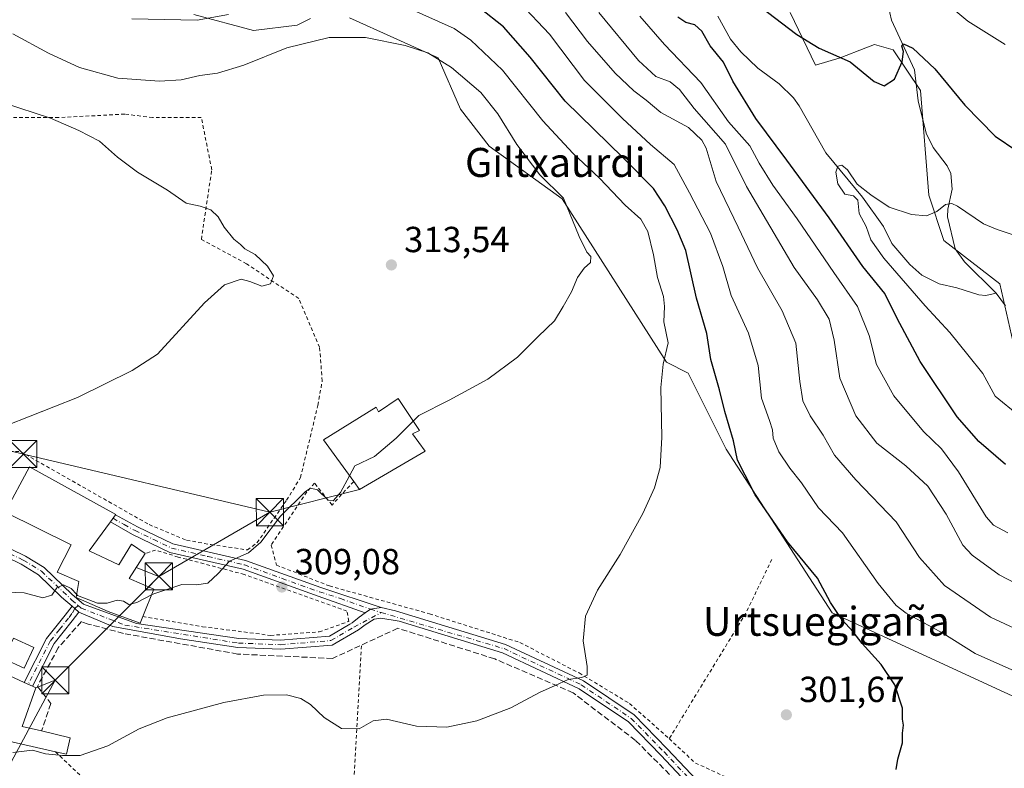
# Model space of a CAD drawing. Units: metres. Extents: x 620197 to 623625, y 4780389 to 4782763.
# Drawn here: x 621881 to 622153, y 4782368 to 4782575 of the extents above; entities that cross this region are included whole.
import ezdxf
from ezdxf.enums import TextEntityAlignment as Align

# ---------------------------------------------------------------- set-up
doc = ezdxf.new("R2010")
doc.units = ezdxf.units.M
doc.header["$MEASUREMENT"] = 0
for name, pattern in [('DGN Style 2', [1.6480167562047852, 0.988810053722871, -0.6592067024819142]), ('DGN Style 3', [2.307223458686699, 1.648016756204785, -0.6592067024819142]), ('DGN Style 4', [2.6384748266838614, 1.318413404963828, -0.6592067024819142, 0.001648016756204785, -0.6592067024819142])]:
    doc.linetypes.add(name, pattern=pattern)
for name, color, linetype, lineweight in [('Alambrada', 7, 'DGN Style 2', 0), ('Arbolado forestal CxS', 92, 'Continuous', 0), ('Comarca CxS', 21, 'Continuous', 0), ('Comunidad Autónoma CxS', 142, 'Continuous', 0), ('Corriente natural Cxs', 4, 'Continuous', 13), ('Corriente natural lineal', 142, 'Continuous', 13), ('Curva de nivel maestra', 30, 'Continuous', 30), ('Curva de nivel normal', 30, 'Continuous', 0), ('Edificación Cxs', 1, 'Continuous', 13), ('Municipio CxS', 4, 'Continuous', 0), ('Muro lineal', 1, 'DGN Style 3', 13), ('Pista pavimentada Cxs', 135, 'Continuous', 0), ('Pista pavimentada eje', 135, 'DGN Style 4', 0), ('Prado CxS', 92, 'Continuous', 0), ('Provincia CxS', 1, 'Continuous', 0), ('Punto de cota en terreno', 7, 'Continuous', 0), ('Rótulo de punto de cota en terreno', 7, 'Continuous', 0), ('Suelo desnudo CxS', 253, 'Continuous', 0), ('Tendido', 6, 'Continuous', 0), ('Texto cartográfico', 7, 'Continuous', 0), ('Torre de tendido puntual', 7, 'Continuous', 0)]:
    doc.layers.add(name, color=color, linetype=linetype, lineweight=lineweight)
doc.styles.add('Style-Arial', font='txt')

# ---------------------------------------------------------------- blocks, each defined once
blk = doc.blocks.new('*U25')
at = {"layer": 'Prado CxS', "color": 92, "linetype": 'Continuous', "lineweight": 0}
for points in [[(622157.0849000001, 4782479.2861, 267.6947999999975), (622151.9446999999, 4782501.559800001, 267.5130000000063), (622136.5242999997, 4782513.553500001, 269.3043999999936), (622132.3441000005, 4782526.048900001, 271.2850000000035), (622130.0075000003, 4782555.026900001, 273.9327000000048), (622122.5290999999, 4782566.243899999, 275.4415000000009), (622117.3192999996, 4782567.680299999, 276.334400000007), (622114.9523, 4782566.769900001, 276.3105999999971), (622107.8284999998, 4782564.029899999, 275.5841999999975), (622101.0292999997, 4782562.037500001, 274.070000000007), (622094.0185000002, 4782576.526500001, 276.9559000000008)], [(621929.1284999996, 4782576.042500001, 303.797900000005), (621945.6475000001, 4782571.5371, 306.9706000000006), (621957.6608999996, 4782573.0396, 307.8601000000053), (621961.3293000003, 4782574.8737, 307.3880000000063)], [(621972.1283, 4782575.088500001, 307.7880000000005), (621996.7040999997, 4782564.029100001, 309.5307999999932), (622002.8778999997, 4782549.8851, 312.4480999999942), (622010.8230999997, 4782539.6031, 312.1003000000055), (622030.9212999997, 4782525.113299999, 309.7620000000024), (622059.7748999996, 4782479.936100001, 304.6018999999943), (622065.7811000004, 4782476.9321, 302.5038000000059), (622076.2933, 4782455.9088, 300.9665999999997), (622105.6624999996, 4782410.6545, 300.091499999995), (622176.9990999997, 4782377.840500001, 296.985400000005)]]:
    blk.add_polyline3d(points, dxfattribs=at)
blk = doc.blocks.new('5PATER')
at = {"layer": 'Suelo desnudo CxS', "linetype": 'Continuous', "lineweight": 0}
h = blk.add_hatch(color=51, dxfattribs=at)
edge = h.paths.add_edge_path()
edge.add_ellipse((0, 0), major_axis=(-0.1095731443231308, -0.1110710700762829), ratio=0.9994222409660322, start_angle=0, end_angle=360)
blk = doc.blocks.new('5TTEND')
at = {"layer": 'Corriente natural Cxs', "color": 7, "linetype": 'Continuous', "lineweight": 0}
for p, q in [((-0.375, 0.3754), (0.375, -0.3746)), ((0.3720000000000001, 0.3784000000000001), (-0.3720000000000001, -0.3776))]:
    blk.add_line(p, q, dxfattribs=at)
at = {"layer": 'Corriente natural Cxs', "color": 7, "linetype": 'Continuous', "lineweight": 0, "flags": 128}
blk.add_lwpolyline([(-0.375, -0.3746), (0.375, -0.3746), (0.375, 0.3754), (-0.375, 0.3754), (-0.3720000000000001, -0.3776)], dxfattribs=at)

msp = doc.modelspace()

# ---------------------------------------------------------------- linework, layer by layer
at = {"layer": 'Alambrada', "color": 7, "linetype": 'DGN Style 2', "lineweight": 0, "extrusion": (0.8383226716887398, -0.508639699251755, 0.1962160912813666), "elevation": -1910959.157390847, "flags": 128}
msp.add_lwpolyline([(4411389.22230592, 382711.5885184911), (4411372.735123017, 382703.5869738986), (4411332.152290151, 382704.2351744776)], dxfattribs=at)
at = {"layer": 'Alambrada', "color": 7, "linetype": 'DGN Style 2', "lineweight": 0}
for points in [[(621874.8300999999, 4782455.2501, 314.6454999999987), (621881.1700999998, 4782455.2501, 314.5424999999959), (621916.7600999996, 4782435.050100001, 312.0970999999991), (621927.1001000004, 4782430.7301, 311.446299999996), (621933.8300999999, 4782429.530099999, 311.1682000000001), (621943.9301000005, 4782428.0801, 310.6251000000047), (621946.5800999999, 4782430.0101, 310.4805999999954), (621954.7500999998, 4782441.790100001, 310.7090000000026), (621958.6001000004, 4782448.040100001, 310.9113999999972), (621963.4101, 4782468.0101, 312.3565999999992), (621964.6101000002, 4782474.7401, 312.8122000000003), (621963.9001000002, 4782484.040100001, 314.8337000000029), (621958.1201, 4782497.5101, 315.8046999999933), (621943.6901000004, 4782507.130100001, 316.0785999999935), (621931.1901000004, 4782513.860099999, 316.3656000000047), (621934.0701000001, 4782533.100099999, 315.5277999999962), (621931.1801000005, 4782547.520099999, 317.5427000000054), (621917.7200999996, 4782547.520099999, 324.6830000000046), (621910.0201000003, 4782548.4801, 318.3197999999975), (621891.7401000002, 4782547.520099999, 316.4529000000039), (621871.5401, 4782547.520099999, 317.2590999999957), (621850.3800999997, 4782545.590100001, 321.7231000000029), (621834.0301000001, 4782539.8201, 328.5357999999979)], [(621973.3300999999, 4782446.970100001, 312.4271000000008), (621967.3300999999, 4782440.460100001, 309.9527999999991), (621962.5201000003, 4782446.470100001, 310.7152999999962), (621960.3601000002, 4782444.0701, 310.4100999999937), (621950.5000999998, 4782429.4001, 309.9882999999973), (621951.9401000004, 4782423.870100001, 309.6297999999952), (621966.6101000002, 4782418.100099999, 309.0810000000056), (621994.2701000003, 4782410.4101, 307.6046000000061), (622019.2801000001, 4782402.470100001, 306.3515999999945), (622035.6300999997, 4782394.0601, 305.3047999999981), (622049.5800999999, 4782385.640100001, 304.4367000000057), (622060.5701000001, 4782375.9101, 303.7883000000002)], [(621914.9801000003, 4782409.620100001, 310.6505999999936), (621931.5401, 4782406.850099999, 309.3426999999938), (621950.3000999996, 4782404.450099999, 308.7468999999983), (621963.7701000003, 4782405.4101, 308.4823000000033), (621971.9401000004, 4782408.300100001, 309.9737000000023), (621971.4600999998, 4782411.1801, 309.0225999999966), (621943.0900999998, 4782421.280099999, 309.9627999999939), (621924.8101000005, 4782426.090100001, 310.918399999995), (621918.5601000005, 4782428.0101, 311.3592999999965), (621915.6700999998, 4782427.050100001, 311.7201999999961)], [(621890.9101, 4782372.2601, 307.3340999999928), (621904.2901, 4782359.450099999, 302.1585999999952), (621924.0100999996, 4782350.790100001, 298.8361000000005), (621958.6401000004, 4782335.890100001, 295.1619999999967), (621979.3300999999, 4782329.640100001, 294.8833000000013), (621986.5401, 4782328.6801, 296.7302999999956), (621987.0201000003, 4782333.0101, 294.8818000000028), (621982.6901000004, 4782343.590100001, 297.3867999999929), (621973.0701000001, 4782359.460100001, 303.9223999999958), (621975.4700999996, 4782401.780099999, 310.979800000001)], [(622060.5701000001, 4782375.9101, 303.7883000000002), (622067.7901, 4782369.170100001, 308.3954999999987), (622088.9501, 4782359.5601, 303.3546999999962), (622141.8601000002, 4782336.470100001, 299.3242999999929), (622178.8901000004, 4782320.130100001, 297.6398999999947), (622184.1901000004, 4782319.640100001, 297.2859999999928), (622192.8400999998, 4782336.0001, 298.7050000000018), (622203.4200999998, 4782359.5701, 297.5464000000065), (622204.3800999997, 4782366.300100001, 297.5519000000059), (622202.4600999998, 4782370.1501, 301.1232000000018), (622209.1901000004, 4782372.550100001, 300.0363999999972), (622227.4700999996, 4782374.0001, 298.2960000000021), (622250.5500999996, 4782371.110099999, 297.6839000000036), (622257.7701000003, 4782368.2301, 298.1589999999997), (622280.3701, 4782358.120100001, 298.4661999999953)]]:
    msp.add_polyline3d(points, dxfattribs=at)
at = {"layer": 'Arbolado forestal CxS', "color": 92, "linetype": 'Continuous', "lineweight": 0}
for points in [[(621961.3293000003, 4782574.8737, 307.3880000000063), (621957.6608999996, 4782573.0396, 307.8601000000053), (621945.6475000001, 4782571.5371, 306.9706000000006), (621929.1284999996, 4782576.042500001, 303.797900000005)], [(621929.1284999996, 4782576.042500001, 303.797900000005), (621945.6475000001, 4782571.5371, 306.9706000000006), (621957.6608999996, 4782573.0396, 307.8601000000053), (621961.3293000003, 4782574.8737, 307.3880000000063)], [(622094.0185000002, 4782576.526500001, 276.9559000000008), (622101.0292999997, 4782562.037500001, 274.070000000007), (622107.8284999998, 4782564.029899999, 275.5841999999975), (622114.9523, 4782566.769900001, 276.3105999999971), (622117.3192999996, 4782567.680299999, 276.334400000007), (622122.5290999999, 4782566.243899999, 275.4415000000009), (622130.0075000003, 4782555.026900001, 273.9327000000048), (622132.3441000005, 4782526.048900001, 271.2850000000035), (622136.5242999997, 4782513.553500001, 269.3043999999936), (622151.9446999999, 4782501.559800001, 267.5130000000063), (622157.0849000001, 4782479.2861, 267.6947999999975)], [(622157.0849000001, 4782479.2861, 267.6947999999975), (622151.9446999999, 4782501.559800001, 267.5130000000063), (622136.5242999997, 4782513.553500001, 269.3043999999936), (622132.3441000005, 4782526.048900001, 271.2850000000035), (622130.0075000003, 4782555.026900001, 273.9327000000048), (622122.5290999999, 4782566.243899999, 275.4415000000009), (622117.3192999996, 4782567.680299999, 276.334400000007), (622114.9523, 4782566.769900001, 276.3105999999971), (622107.8284999998, 4782564.029899999, 275.5841999999975), (622101.0292999997, 4782562.037500001, 274.070000000007), (622094.0185000002, 4782576.526500001, 276.9559000000008)], [(622176.9990999997, 4782377.840500001, 296.985400000005), (622105.6624999996, 4782410.6545, 300.091499999995), (622076.2933, 4782455.9088, 300.9665999999997), (622065.7811000004, 4782476.9321, 302.5038000000059), (622059.7748999996, 4782479.936100001, 304.6018999999943), (622030.9212999997, 4782525.113299999, 309.7620000000024), (622010.8230999997, 4782539.6031, 312.1003000000055), (622002.8778999997, 4782549.8851, 312.4480999999942), (621996.7040999997, 4782564.029100001, 309.5307999999932), (621972.1283, 4782575.088500001, 307.7880000000005)], [(621972.1283, 4782575.088500001, 307.7880000000005), (621996.7040999997, 4782564.029100001, 309.5307999999932), (622002.8778999997, 4782549.8851, 312.4480999999942), (622010.8230999997, 4782539.6031, 312.1003000000055), (622030.9212999997, 4782525.113299999, 309.7620000000024), (622059.7748999996, 4782479.936100001, 304.6018999999943), (622065.7811000004, 4782476.9321, 302.5038000000059), (622076.2933, 4782455.9088, 300.9665999999997), (622105.6624999996, 4782410.6545, 300.091499999995), (622176.9990999997, 4782377.840500001, 296.985400000005)]]:
    msp.add_polyline3d(points, dxfattribs=at)
at = {"layer": 'Comarca CxS', "color": 21, "linetype": 'Continuous', "lineweight": 0}
msp.add_3dface([(623625.1400009498, 4780449.589982165), (620238.0400009258, 4780388.929982164), (620197.1400009242, 4782702.509982143), (623583.1200009505, 4782763.199982142)], dxfattribs=at)
at = {"layer": 'Comunidad Autónoma CxS', "color": 142, "linetype": 'Continuous', "lineweight": 0}
msp.add_3dface([(623625.1400009498, 4780449.589982165), (620238.0400009258, 4780388.929982164), (620197.1400009242, 4782702.509982143), (623583.1200009505, 4782763.199982142)], dxfattribs=at)
at = {"layer": 'Corriente natural lineal', "color": 142, "linetype": 'Continuous', "lineweight": 13}
for points in [[(622120.1903999997, 4782582.6646, 277.1071999999986), (622121.9994999999, 4782574.471200001, 276.0703999999969), (622128.3482999997, 4782560.730000001, 274.5632999999943), (622129.4039000003, 4782552.1668, 273.6603999999934), (622131.6235999997, 4782543.253699999, 272.7103000000061), (622133.5850000001, 4782539.230799999, 272.3353999999963), (622137.3892999999, 4782534.195900001, 271.6349999999948), (622138.4289999995, 4782532.0856, 271.459799999997), (622138.8037999999, 4782527.741000001, 270.9661000000052), (622137.6018000003, 4782522.194499999, 270.2859000000026), (622137.5240000002, 4782520.087400001, 270.0884999999981), (622139.6464999998, 4782511.2926, 268.9441999999981), (622142.2364999996, 4782507.6402, 268.4983999999968), (622151, 4782499, 267.2495999999956)], [(622073.9627, 4782575.538600001, 272.8319999999949), (622077.5405000001, 4782569.230699999, 272.3261000000057), (622080.3618000001, 4782565.671200001, 272.3031999999948), (622085.0482000001, 4782561.143800001, 271.9361999999965), (622090.9685000004, 4782556.863399999, 271.7011999999959), (622094.8868000006, 4782552.9604, 271.3279999999941), (622096.4963999996, 4782550.798699999, 271.2624999999971), (622103.8537, 4782537.7665, 270.3552999999956), (622113.9957999998, 4782525.530400001, 269.9165999999968), (622119.8480000002, 4782517.4505, 269.0065000000032), (622122.1306999996, 4782512.691199999, 269.0552000000025), (622127.0679000001, 4782506.955800001, 268.3809000000037), (622130.4252000004, 4782503.9606, 268.1220999999932), (622135.2110000001, 4782501.546200001, 267.6091000000015), (622140.1124, 4782500.4572, 267.411500000002), (622146.1425000001, 4782498.536699999, 267.3562999999995), (622148.0789999999, 4782498.360200001, 267.3564000000042), (622151, 4782499, 267.2495999999956)], [(622151, 4782499, 267.2495999999956), (622153.5100999996, 4782495.466499999, 266.7544999999955)]]:
    msp.add_polyline3d(points, dxfattribs=at)
at = {"layer": 'Curva de nivel maestra', "color": 30, "linetype": 'Continuous', "lineweight": 30, "flags": 128}
for points, elevation in [([(622081.9000000004, 4782581.200099999), (622095.8700000001, 4782570.5001), (622102.0499999998, 4782566.690099999), (622110.6200000001, 4782562.920100001), (622117.2300000006, 4782557.530099999), (622120, 4782556.290100001), (622122.8799999999, 4782558.1601), (622124.9800000006, 4782562.940099999), (622125.3799999999, 4782565.7501), (622124.8499999996, 4782567.2301), (622125.3399999999, 4782567.9001), (622127.9500000002, 4782566.720100001), (622134.0199999996, 4782560.9901), (622142.2800000003, 4782550.920100001), (622150.6699999999, 4782542.4001), (622156.6600000003, 4782538.360099999)], 275), ([(622123.2999999998, 4782367.4001), (622123.8099999996, 4782370.2601), (622125.04, 4782374.7401), (622125.0599999996, 4782377.420100001), (622125.2999999998, 4782379.630100001), (622125.04, 4782381.2501), (622125.0300000003, 4782384.300100001), (622122.9400000004, 4782390.8201), (622119.1799999997, 4782396.4001), (622113.9600000001, 4782402.170100001), (622111.4600000001, 4782405.470100001), (622108.29, 4782408.800100001), (622105.1799999997, 4782413.530099999), (622101.5599999996, 4782420.210100001), (622093.2699999996, 4782430.3101), (622084.2999999998, 4782443.270099999), (622081.5599999996, 4782448.7601), (622079.4199999999, 4782452.8301), (622078.2999999998, 4782458.210100001), (622075.9100000003, 4782466.3301), (622074.4800000006, 4782472.3101), (622072.0999999996, 4782480.670100001), (622070.9800000006, 4782487.840100001), (622068.1200000001, 4782497.6601), (622065.1900000004, 4782510.8201), (622062.7699999996, 4782516.5101), (622059.3799999999, 4782523.120100001), (622056.2000000002, 4782527.970100001), (622047.8700000001, 4782536.4301), (622031.7800000003, 4782552.0701), (622022.1600000003, 4782564.170100001), (622014.7100000001, 4782572.5701), (622008.2100000001, 4782577.7401)], 300), ([(622153.54, 4782451.620100001), (622146.1399999997, 4782458.0601), (622140.2100000001, 4782464.800100001), (622129.9500000002, 4782480.0801), (622123.5999999996, 4782492.020099999), (622120.1900000004, 4782498.940099999), (622114.0700000003, 4782506.380100001), (622104.8099999996, 4782519.790100001), (622093.04, 4782535.7301), (622084.5599999996, 4782547.2501), (622078.1299999999, 4782557.590100001), (622075.5999999996, 4782562.860099999), (622071.8499999996, 4782567.3201), (622069.5999999996, 4782571.390100001), (622067.6799999997, 4782573.1601), (622065.1799999997, 4782573.8301), (622062.9800000006, 4782575.3101)], 275)]:
    msp.add_lwpolyline(points, dxfattribs=dict(at, elevation=elevation))
at = {"layer": 'Curva de nivel normal', "color": 30, "linetype": 'Continuous', "lineweight": 0, "flags": 128}
for points, elevation in [([(622157.8099999996, 4782393.800000001), (622145.2000000002, 4782399.470000001), (622136.2100000001, 4782405.08), (622126.04, 4782410.58), (622123.3099999996, 4782412.699999999), (622118.3200000003, 4782418.779999999), (622108.5099999999, 4782432.810000001), (622101.8099999996, 4782439.720000001), (622097.1399999997, 4782446.57), (622093.9199999999, 4782450.689999999), (622090.9000000004, 4782455.140000001), (622089.2800000003, 4782458.949999999), (622089.1399999997, 4782461.279999999), (622088.3200000003, 4782463.84), (622086.0499999998, 4782469.960000001), (622085.1399999997, 4782479.01), (622082.4600000001, 4782487.980000001), (622077.7199999997, 4782498.34), (622075.4299999997, 4782506.390000001), (622071.9400000004, 4782515.57), (622066.1299999999, 4782526.76), (622061.8899999997, 4782534.52), (622055.4100000003, 4782540.039999999), (622047.6500000004, 4782547.289999999), (622037.1200000001, 4782557.76), (622027.4900000002, 4782570.539999999), (622019.2800000003, 4782579.26)], 294.9999999999999), ([(622136.0599999996, 4782580.130000001), (622143.1500000004, 4782574.140000001), (622153.4500000002, 4782567.74)], 280), ([(621988.1399999997, 4782577.970000001), (622001.1399999997, 4782572.119999999), (622005.75, 4782568.91), (622014.5, 4782560.59), (622025.5800000001, 4782546.65), (622033.8700000001, 4782537.67), (622041.2800000003, 4782530.82), (622048.4000000004, 4782523.289999999), (622052.6699999999, 4782519.449999999), (622054.6500000004, 4782516.060000001), (622056.2400000002, 4782509.609999999), (622057.3499999996, 4782503.369999999), (622058.9900000002, 4782498.09), (622059.2999999998, 4782495.32), (622059.04, 4782491.08), (622060.2400000002, 4782485.26), (622058.9100000003, 4782479.369999999), (622058.2199999997, 4782472.930000001), (622058.5199999996, 4782459.199999999), (622058.0499999998, 4782450.789999999), (622056.5199999996, 4782445.199999999), (622053.2999999998, 4782438.16), (622047.04, 4782426.800000001), (622040.7300000006, 4782416.92), (622037.4199999999, 4782409.800000001), (622036.7300000006, 4782402.949999999), (622037.8799999999, 4782395.83), (622037.8399999999, 4782393.439999999), (622036.4100000003, 4782392.82), (622032.5899999999, 4782392.300000001), (622029.0099999999, 4782390.600000001), (622024.7100000001, 4782388.65), (622016.79, 4782384.41), (622007.3700000001, 4782380.810000001), (621999.04, 4782379.07), (621990.7100000001, 4782379.390000001), (621982.3700000001, 4782381.279999999), (621978.7100000001, 4782380.880000001), (621974.8499999996, 4782378.65), (621969.9400000004, 4782378.74), (621965.1799999997, 4782381.730000001), (621961.3700000001, 4782385.350000001), (621958.7100000001, 4782387.039999999), (621954.7100000001, 4782388), (621948.3700000001, 4782387.970000001), (621937.3700000001, 4782385.859999999), (621921.7100000001, 4782381.699999999), (621914.04, 4782378.630000001), (621905.3700000001, 4782373.9), (621897.7100000001, 4782371.25), (621892.8099999996, 4782371.26), (621888.1299999999, 4782371.689999999), (621884.4800000006, 4782372.76), (621879.04, 4782372.130000001)], 305), ([(621911.9400000004, 4782574.779999999), (621930.04, 4782574.470000001), (621938.7100000001, 4782576.029999999)], 305), ([(622031.8799999999, 4782576.57), (622037.9299999997, 4782568.58), (622045.6100000005, 4782559.77), (622050.7999999998, 4782554.9), (622054.1900000004, 4782552.300000001), (622058.2000000002, 4782548.970000001), (622065.9000000004, 4782544.810000001), (622069.5999999996, 4782541.26), (622070.75, 4782539.050000001), (622073.5499999998, 4782529.850000001), (622079.6399999997, 4782517.279999999), (622085, 4782505.970000001), (622091.8099999996, 4782494.109999999), (622095.54, 4782485.17), (622096.7000000002, 4782474.609999999), (622097.5199999996, 4782469.289999999), (622099.5099999999, 4782465.100000001), (622103.1200000001, 4782459.76), (622106.2800000003, 4782454.24), (622112.1500000004, 4782447.449999999), (622123.3499999996, 4782435.859999999), (622129.7800000003, 4782425.949999999), (622136.6399999997, 4782418.27), (622149.4299999997, 4782409.49), (622171.7699999996, 4782399.060000001)], 290), ([(622165.5800000001, 4782414.01), (622151.7800000003, 4782421.199999999), (622144.3399999999, 4782426.600000001), (622141.7400000002, 4782429.390000001), (622137.1799999997, 4782437.9), (622132.0899999999, 4782445.720000001), (622126.0099999999, 4782451.310000001), (622117.9400000004, 4782457.57), (622112.1600000003, 4782465.119999999), (622107.7699999996, 4782475.539999999), (622106.2000000002, 4782486.050000001), (622104.8300000001, 4782491.84), (622101.5300000003, 4782497.119999999), (622095.0899999999, 4782506.140000001), (622081.9299999997, 4782528.449999999), (622076.0899999999, 4782540.180000001), (622067.4400000004, 4782550.07), (622063.4500000002, 4782555.279999999), (622060.79, 4782557.430000001), (622056.8899999997, 4782558.859999999), (622052.0899999999, 4782563.310000001), (622041.1200000001, 4782576.560000001)], 285), ([(622154.2000000002, 4782432.82), (622150.2300000006, 4782434.930000001), (622148.1600000003, 4782437.180000001), (622140.5099999999, 4782449.65), (622135.8700000001, 4782456.02), (622130.8799999999, 4782460.82), (622122.6799999997, 4782470.67), (622117.9100000003, 4782479.34), (622115.8600000005, 4782487.34), (622112.6299999999, 4782495.279999999), (622106.0499999998, 4782504.74), (622095.9600000001, 4782519.529999999), (622089.1900000004, 4782528.82), (622085.4400000004, 4782534.939999999), (622082.8799999999, 4782539.67), (622076.9600000001, 4782546.34), (622069.3399999999, 4782557.17), (622059.2300000006, 4782567.67), (622052.4600000001, 4782575.5)], 280), ([(621879.0800000001, 4782570.65), (621888.9199999999, 4782565.279999999), (621897.4800000006, 4782561.33), (621908.1299999999, 4782558.42), (621919.5899999999, 4782557.560000001), (621925.6500000004, 4782557.960000001), (621930.7999999998, 4782559.140000001), (621935.6200000001, 4782559.789999999), (621942.9500000002, 4782562.039999999), (621954.8700000001, 4782566.83), (621966.5199999996, 4782569.67), (621976.5899999999, 4782569.66), (621987.5899999999, 4782567.439999999), (621993.7999999998, 4782565.4), (622000.3700000001, 4782561.34), (622008.5, 4782554.480000001), (622013.2000000002, 4782548.57), (622018.4199999999, 4782540.07), (622024.7999999998, 4782531.730000001), (622031.3200000003, 4782525.25), (622035.6799999997, 4782514.65), (622037.7400000002, 4782510.359999999), (622038.8799999999, 4782509.119999999), (622038.7599999999, 4782507.480000001), (622037.0499999998, 4782505.939999999), (622035.1600000003, 4782503.300000001), (622033.5099999999, 4782499.380000001), (622031.2199999997, 4782495.34), (622028.8300000001, 4782491.34), (622024.29, 4782487.01), (622018.5899999999, 4782481.34), (622010.3700000001, 4782475.26), (621999.7100000001, 4782469.460000001), (621991.3700000001, 4782465.189999999), (621989.7982000001, 4782463.635600001)], 310), ([(621877.2800000003, 4782462.480000001), (621896.9400000004, 4782470.15), (621912.0999999996, 4782477.619999999), (621919.04, 4782482.17), (621932.0199999996, 4782496.33), (621937.5999999996, 4782501.350000001), (621942.2100000001, 4782502.880000001), (621944.5599999996, 4782502.199999999), (621947.8799999999, 4782500.92), (621950.3600000005, 4782501.609999999), (621951.0999999996, 4782503.810000001), (621949.4900000002, 4782506.460000001), (621946.0599999996, 4782509.689999999), (621943.2599999999, 4782511.220000001), (621942.0300000003, 4782512.439999999), (621940.1799999997, 4782513.890000001), (621937.5099999999, 4782517.24), (621935.8399999999, 4782520.140000001), (621933.7800000003, 4782522.060000001), (621930.8499999996, 4782523.039999999), (621927, 4782523.83), (621921.8200000003, 4782527.42), (621913.5099999999, 4782532.480000001), (621907.9800000006, 4782536.609999999), (621903.0300000003, 4782541), (621897.2999999998, 4782543.930000001), (621889.4500000002, 4782547.390000001), (621876.4500000002, 4782551.640000001)], 315), ([(622157.2000000002, 4782465.16), (622150.6699999999, 4782470.529999999), (622147.2599999999, 4782476.84), (622143.0999999996, 4782481.970000001), (622138.2000000002, 4782488.17), (622131.2999999998, 4782495.539999999), (622119.8700000001, 4782508.67), (622116.3399999999, 4782513.720000001), (622115.0199999996, 4782517.439999999), (622113.0700000003, 4782521.050000001), (622112.6799999997, 4782524.720000001), (622111.5599999996, 4782525.939999999), (622109.1500000004, 4782526.369999999), (622107.1900000004, 4782529.220000001), (622106.6799999997, 4782532.460000001), (622107.1600000003, 4782534.060000001), (622108.2599999999, 4782534.380000001), (622109.8200000003, 4782533.119999999), (622112.5, 4782529.130000001), (622116.3099999996, 4782526.140000001), (622121.4000000004, 4782522.789999999), (622127.5599999996, 4782520.720000001), (622131.7100000001, 4782520.4), (622134.5999999996, 4782521.560000001), (622136.9800000006, 4782523.51), (622138.75, 4782523.789999999), (622140.3200000003, 4782523.060000001), (622147.4800000006, 4782518.189999999), (622151.29, 4782516.59), (622155.3600000005, 4782515.24)], 270), ([(621989.7982000001, 4782463.635600001), (621985.0599999996, 4782458.949999999), (621979.0499999998, 4782453.880000001), (621973.6200000001, 4782451.27), (621972.1721000001, 4782448.559)], 310), ([(621972.1721000001, 4782448.559), (621969.7000000002, 4782443.930000001), (621967.6600000003, 4782441.630000001), (621966.2699999996, 4782441.83), (621963.3300000001, 4782444.640000001), (621961.4000000004, 4782445.09), (621959.9600000001, 4782444.230000001), (621953.0499999998, 4782437.359999999), (621947.6100000005, 4782430.189999999), (621944.1900000004, 4782427.25), (621938.9900000002, 4782424.99), (621935.8799999999, 4782421.529999999), (621933, 4782418.880000001), (621929.8899999997, 4782418.369999999), (621925.8399999999, 4782418.539999999), (621918.04, 4782415.949999999), (621917.4505000003, 4782415.6458)], 310), ([(621896.7334000003, 4782415.723900001), (621895.1900000004, 4782417.390000001), (621893.0899999999, 4782418.4), (621891.2100000001, 4782417.600000001), (621889.8799999999, 4782415.59), (621887.3600000005, 4782414.82), (621882.2000000002, 4782416.17), (621875.0199999996, 4782416.449999999)], 310), ([(621917.4505000003, 4782415.6458), (621913.3700000001, 4782413.539999999), (621911.1500000004, 4782412.970000001), (621909.6699999999, 4782413.859999999), (621907.9000000004, 4782414.180000001), (621905.1799999997, 4782413.390000001), (621902.5099999999, 4782413.359999999), (621896.9500000002, 4782415.49), (621896.7334000003, 4782415.723900001)], 310)]:
    msp.add_lwpolyline(points, dxfattribs=dict(at, elevation=elevation))
at = {"layer": 'Edificación Cxs', "color": 1, "linetype": 'Continuous', "lineweight": 13, "flags": 128}
for points, elevation in [([(621985.6001000004, 4782469.940099999), (621991.5201000003, 4782461.050100001), (621989.6201, 4782460.110099999), (621993.0500999996, 4782455.340100001), (621974.9200999998, 4782444.790100001), (621973.3300999999, 4782446.970100001), (621964.9501, 4782458.470100001), (621979.5701000001, 4782467.4901), (621980.1901000004, 4782466.220100001)], 314.2253000000056), ([(621900.2100999998, 4782427.8301), (621908.3701, 4782423.970100001), (621911.9200999998, 4782429.610099999), (621915.6700999998, 4782427.050100001), (621911.1901000004, 4782420.140100001), (621918.1001000004, 4782417.2301), (621914.9801000003, 4782409.620100001), (621914.2301000003, 4782407.800100001), (621905.4101, 4782411.040100001), (621896.6101000002, 4782414.9101), (621897.2801000001, 4782419.3301), (621891.3000999996, 4782421.920100001), (621895.1700999998, 4782429.470100001), (621876.9401000004, 4782438.5001), (621883.6901000004, 4782451.0601), (621907.5701000001, 4782437.880100001), (621907.4801000003, 4782437.7501), (621906.0701000001, 4782435.8201)], 317.5234000000054), ([(621894.9001000002, 4782376.140100001), (621893.9101, 4782371.590100001), (621890.9101, 4782372.2601), (621879.1401000004, 4782374.9101), (621867.9301000005, 4782378.720100001), (621868.9200999998, 4782383.0701), (621859.2100999998, 4782387.290100001), (621860.6901000004, 4782394.110099999), (621851.9401000004, 4782397.800100001), (621855.2500999998, 4782406.380100001), (621865.7301000003, 4782401.800100001), (621864.6801000005, 4782399.5101), (621882.2100999998, 4782391.460100001), (621884.4801000003, 4782390.420100001), (621885.4600999998, 4782389.970100001), (621881.6401000004, 4782379.3101), (621886.9901000002, 4782378.030099999)], 314.2985999999947)]:
    msp.add_lwpolyline(points, close=True, dxfattribs=dict(at, elevation=elevation))
at = {"layer": 'Edificación Cxs', "color": 1, "linetype": 'Continuous', "lineweight": 13, "extrusion": (0.196168797820427, -0.04687219059125248, 0.9794492332483935), "elevation": -101863.4988871387, "flags": 128}
msp.add_lwpolyline([(4795966.442135523, 496198.4078454748), (4795966.442135524, 496190.1045437165)], dxfattribs=at)
at = {"layer": 'Edificación Cxs', "color": 1, "linetype": 'Continuous', "lineweight": 13, "extrusion": (0.1914853582943665, -0.08211874523159038, 0.9780541238809166), "elevation": -273338.8161053545, "flags": 128}
msp.add_lwpolyline([(4640363.288638825, 1284596.959129947), (4640358.716757573, 1284596.055846458), (4640358.15011255, 1284599.144864809)], dxfattribs=at)
at = {"layer": 'Edificación Cxs', "color": 1, "linetype": 'Continuous', "lineweight": 13}
for points in [[(621973.3300999999, 4782446.970100001, 312.4271000000008), (621964.9501, 4782458.470100001, 313.8142999999982), (621979.5701000001, 4782467.4901, 313.2737999999954), (621980.1901000004, 4782466.220100001, 314.2253000000055), (621985.6001000004, 4782469.940099999, 311.545299999998)], [(621985.6001000004, 4782469.940099999, 311.545299999998), (621991.5201000003, 4782461.050100001, 310.3098999999929), (621989.6201, 4782460.110099999, 311.1417999999976), (621993.0500999996, 4782455.340100001, 309.6129999999976), (621974.9200999998, 4782444.790100001, 310.8222999999998), (621973.3300999999, 4782446.970100001, 312.4271000000008)], [(621914.9801000003, 4782409.620100001, 310.6505999999936), (621914.2301000003, 4782407.800100001, 310.2991999999941), (621905.4101, 4782411.040100001, 313.0265999999974), (621896.6101000002, 4782414.9101, 312.5611000000063), (621897.2801000001, 4782419.3301, 314.4811000000045), (621891.3000999996, 4782421.920100001, 311.6851000000024), (621895.1700999998, 4782429.470100001, 317.5234000000055), (621876.9401000004, 4782438.5001, 316.2771000000066), (621883.6901000004, 4782451.0601, 315.6818999999959), (621907.5701000001, 4782437.880100001, 312.9728000000032), (621907.4801000003, 4782437.7501, 313.021900000007), (621906.0701000001, 4782435.8201, 314.4956999999995), (621900.2100999998, 4782427.8301, 315.5822000000044)], [(621900.2100999998, 4782427.8301, 315.5822000000044), (621908.3701, 4782423.970100001, 314.3942999999999), (621911.9200999998, 4782429.610099999, 312.2219999999944), (621915.6700999998, 4782427.050100001, 311.7201999999961)], [(621915.6700999998, 4782427.050100001, 311.7201999999961), (621911.1901000004, 4782420.140100001, 313.1910000000062), (621918.1001000004, 4782417.2301, 310.7762999999977), (621914.9801000003, 4782409.620100001, 310.6505999999936)], [(621890.9101, 4782372.2601, 307.3340999999928), (621879.1401000004, 4782374.9101, 308.9253000000026), (621867.9301000005, 4782378.720100001, 309.2817000000068), (621868.9200999998, 4782383.0701, 313.8012000000017), (621859.2100999998, 4782387.290100001, 314.2985999999946), (621860.6901000004, 4782394.110099999, 313.8941999999952), (621851.9401000004, 4782397.800100001, 309.7541000000056), (621855.2500999998, 4782406.380100001, 310.0449999999983), (621865.7301000003, 4782401.800100001, 310.4591999999975), (621864.6801000005, 4782399.5101, 312.0046000000002), (621882.2100999998, 4782391.460100001, 311.5534000000043), (621884.4801000003, 4782390.420100001, 310.4737000000023), (621885.4600999998, 4782389.970100001, 309.787599999996), (621881.6401000004, 4782379.3101, 310.9664000000048), (621886.9901000002, 4782378.030099999, 308.5534000000043)], [(621884.8701, 4782401.090100001, 309.4189999999944), (621882.2100999998, 4782395.350099999, 310.0880999999936), (621876.5701000001, 4782397.970100001, 310.5599999999977), (621879.2200999996, 4782403.690099999, 310.1119999999937), (621884.8701, 4782401.090100001, 309.4189999999944)]]:
    msp.add_polyline3d(points, dxfattribs=at)
msp.add_3dface([(621884.8701, 4782401.090100001, 310.5599999999977), (621882.2100999998, 4782395.350099999, 310.5599999999977), (621876.5701000001, 4782397.970100001, 310.5599999999977), (621879.2200999996, 4782403.690099999, 310.5599999999977)], dxfattribs=at)
at = {"layer": 'Municipio CxS', "color": 4, "linetype": 'Continuous', "lineweight": 0}
msp.add_3dface([(623625.1400009498, 4780449.589982165), (620238.0400009258, 4780388.929982164), (620197.1400009242, 4782702.509982143), (623583.1200009505, 4782763.199982142)], dxfattribs=at)
at = {"layer": 'Muro lineal', "color": 1, "linetype": 'DGN Style 3', "lineweight": 13}
msp.add_polyline3d([(622083.4801000003, 4782345.110099999, 316.3940000000002), (622076.9200999998, 4782352.440099999, 303.8289999999979), (622067.1901000004, 4782359.5001, 304.5540000000037), (622051.2301000003, 4782375.440099999, 303.789499999999), (622034.0000999998, 4782388.5601, 305.1483000000007), (622012.3000999996, 4782397.950099999, 306.3215999999957), (621985.5301000001, 4782406.4301, 309.6052999999956), (621967.4401000004, 4782398.0701, 308.6049000000057), (621941.2301000003, 4782399.290100001, 307.8245000000024), (621909.6901000004, 4782404.970100001, 309.3441000000021), (621899.9200999998, 4782407.590100001, 309.6499999999942), (621898.0301000001, 4782408.2501, 309.8070000000007), (621891.6401000004, 4782401.050100001, 308.4857999999949), (621885.8501000004, 4782390.350099999, 309.3447000000015), (621889.6001000004, 4782385.5801, 307.3457000000053), (621886.9901000002, 4782378.030099999, 308.5534000000043)], dxfattribs=at)
at = {"layer": 'Pista pavimentada Cxs', "color": 135, "linetype": 'Continuous', "lineweight": 0, "extrusion": (0.650134045430141, 0.7591427664313483, 0.032062176276712), "elevation": 4034859.235389111, "flags": 128}
msp.add_lwpolyline([(2638458.271576025, -129121.8153467936), (2638457.221329398, -129121.772324675), (2638455.764423376, -129121.840959962)], dxfattribs=at)
msp.add_lwpolyline([(2638458.271576025, -129121.8153467936), (2638457.221329398, -129121.772324675), (2638455.764423376, -129121.840959962)], dxfattribs=at)
at = {"layer": 'Pista pavimentada Cxs', "color": 135, "linetype": 'Continuous', "lineweight": 0, "extrusion": (0.3665467660475663, 0.3032096116635564, 0.8796063890712175), "elevation": 1678331.143980952, "flags": 128}
msp.add_lwpolyline([(3288584.880597175, -3102698.847019296), (3288586.426350027, -3102695.96706636), (3288586.518635497, -3102693.975274091)], dxfattribs=at)
msp.add_lwpolyline([(3288584.880597175, -3102698.847019296), (3288586.426350027, -3102695.96706636), (3288586.518635497, -3102693.975274091)], dxfattribs=at)
at = {"layer": 'Pista pavimentada Cxs', "color": 135, "linetype": 'Continuous', "lineweight": 0}
for points in [[(621822.0373999998, 4782460.6085, 316.090200000006), (621823.4401000004, 4782457.3301, 316.670299999998), (621827.9101, 4782453.030099999, 317.4649999999965), (621847.5900999998, 4782442.8101, 314.0540000000037), (621866.4601999996, 4782434.1601, 312.5362000000023), (621882.5601000005, 4782426.3301, 311.6591999999946), (621887.7200999996, 4782423.170100001, 311.2142000000022), (621895.5000999998, 4782415.7601, 312.2216000000044), (621898.6401000004, 4782413.050100001, 312.7841999999946), (621913.2801000001, 4782407.700099999, 310.3754000000045), (621941.5401, 4782403.5601, 308.8252999999968), (621953.0900999998, 4782403.130100001, 308.6061000000045), (621966.6401000004, 4782404.2301, 308.3369999999995), (621972.2200999996, 4782407.5001, 310.3329999999987), (621972.8901000004, 4782407.950099999, 310.8163999999961), (621974.8101000005, 4782409.450099999, 312.1434000000008), (621976.5241, 4782410.660900001, 312.3910999999935)], [(621976.5241, 4782410.660900001, 312.3910999999935), (621963.4700999996, 4782415.280099999, 309.0253999999986), (621942.7401000002, 4782422.7401, 310.0864000000001), (621922.5000999998, 4782427.370100001, 311.1339000000008), (621912.1801000005, 4782432.340100001, 311.824099999998), (621906.0800999999, 4782435.8301, 314.4856), (621907.4901000002, 4782437.7601, 313.0084000000061), (621913.5301000001, 4782434.460100001, 311.946100000001), (621923.3300999999, 4782429.7501, 311.4541000000027), (621943.4401000004, 4782425.140100001, 310.3472000000039), (621964.2701000003, 4782417.6501, 309.1275000000023), (621980.8701, 4782412.130100001, 310.0736000000034)], [(621866.4601999996, 4782434.1601, 312.5362000000023), (621882.5601000005, 4782426.3301, 311.6591999999946), (621887.7200999996, 4782423.170100001, 311.2142000000022), (621895.5000999998, 4782415.7601, 312.2216000000044), (621898.6401000004, 4782413.050100001, 312.7841999999946), (621913.2801000001, 4782407.700099999, 310.3754000000045), (621941.5401, 4782403.5601, 308.8252999999968), (621953.0900999998, 4782403.130100001, 308.6061000000045), (621966.6401000004, 4782404.2301, 308.3369999999995), (621972.2200999996, 4782407.5001, 310.3329999999987), (621972.8901000004, 4782407.950099999, 310.8163999999961), (621974.8101000005, 4782409.450099999, 312.1434000000008), (621976.5241, 4782410.660900001, 312.3910999999935), (621977.9329000004, 4782411.706499999, 311.4435999999987), (621980.8701, 4782412.130100001, 310.0736000000034), (621984.8901000004, 4782411.2301, 309.2180999999982), (622015.3201000001, 4782401.960100001, 306.4973999999929), (622036.8800999997, 4782391.880100001, 305.2415000000037), (622050.8701, 4782382.450099999, 304.2756999999983), (622060.0401999997, 4782373.100099999, 304.0721000000049), (622068.3201000001, 4782364.350099999, 308.7372000000032)], [(622066.8400999998, 4782362.270099999, 307.0715000000055), (622058.2401999999, 4782371.370100001, 304.1303999999946), (622049.2600999996, 4782380.520099999, 304.1855999999971), (622035.6401000004, 4782389.700099999, 305.1680000000051), (622014.4301000005, 4782399.620100001, 306.3684999999969), (621985.8501000004, 4782408.3301, 309.3861999999936), (621980.7901, 4782409.2301, 313.0644000000029), (621978.9501, 4782408.920100001, 314.6974000000046), (621976.4901000002, 4782407.350099999, 316.2299999999959), (621974.6350999996, 4782406.005100001, 312.7387000000017), (621967.4101, 4782401.780099999, 308.2685999999958), (621953.1401000004, 4782400.630100001, 308.3362999999954), (621941.3202000001, 4782401.0601, 308.3246999999974), (621925.4301000005, 4782403.4801, 308.9076999999961), (621906.7602000004, 4782406.9001, 309.9232000000048), (621897.3400999998, 4782410.890100001, 310.9116999999969), (621896.2320999998, 4782411.836100001, 310.9802999999956), (621895.4353, 4782412.520300001, 310.9373000000051), (621892.4901000002, 4782415.050100001, 310.0959000000003), (621886.1700999998, 4782421.190099999, 310.9124000000011), (621881.3601000002, 4782424.130100001, 311.2915000000066), (621865.3901000004, 4782431.9001, 312.1333000000013)], [(621895.4353, 4782412.520300001, 310.9373000000051), (621892.4901000002, 4782415.050100001, 310.0959000000003), (621886.1700999998, 4782421.190099999, 310.9124000000011), (621881.3601000002, 4782424.130100001, 311.2915000000066), (621865.3901000004, 4782431.9001, 312.1333000000013)], [(621882.2100999998, 4782391.460100001, 311.5534000000043), (621888.3501000004, 4782403.550100001, 309.0310999999929), (621893.5000999998, 4782410.0101, 309.7568000000028), (621895.4353, 4782412.520300001, 310.9373000000051)], [(621980.8701, 4782412.130100001, 310.0736000000034), (621984.8901000004, 4782411.2301, 309.2180999999982), (622015.3201000001, 4782401.960100001, 306.4973999999929), (622036.8800999997, 4782391.880100001, 305.2415000000037), (622050.8701, 4782382.450099999, 304.2756999999983), (622060.0401999997, 4782373.100099999, 304.0721000000049), (622068.3201000001, 4782364.350099999, 308.7372000000032), (622088.8300999999, 4782355.090100001, 305.4689000000071), (622115.5701000001, 4782343.7601, 303.678899999999), (622144.4801000003, 4782330.850099999, 300.8303000000014), (622162.1401000004, 4782324.340100001, 300.493100000007)], [(621897.3400999998, 4782410.890100001, 310.9116999999969), (621895.4700999996, 4782408.460100001, 309.6441999999952), (621890.4700999996, 4782402.200099999, 308.7179000000033), (621884.4901000002, 4782390.420100001, 310.4652999999962), (621882.2100999998, 4782391.460100001, 311.5534000000043)], [(622161.1300999997, 4782322.050100001, 302.8291000000027), (622143.5401, 4782328.530099999, 303.7473000000027), (622114.5701000001, 4782341.470100001, 306.1138000000064), (622087.8301999997, 4782352.790100001, 307.0813000000053), (622066.8400999998, 4782362.270099999, 307.0715000000055), (622058.2401999999, 4782371.370100001, 304.1303999999946), (622049.2600999996, 4782380.520099999, 304.1855999999971), (622035.6401000004, 4782389.700099999, 305.1680000000051), (622014.4301000005, 4782399.620100001, 306.3684999999969), (621985.8501000004, 4782408.3301, 309.3861999999936), (621980.7901, 4782409.2301, 313.0644000000029), (621978.9501, 4782408.920100001, 314.6974000000046), (621976.4901000002, 4782407.350099999, 316.2299999999959), (621974.6350999996, 4782406.005100001, 312.7387000000017), (621967.4101, 4782401.780099999, 308.2685999999958), (621953.1401000004, 4782400.630100001, 308.3362999999954), (621941.3202000001, 4782401.0601, 308.3246999999974), (621925.4301000005, 4782403.4801, 308.9076999999961), (621906.7602000004, 4782406.9001, 309.9232000000048), (621897.3400999998, 4782410.890100001, 310.9116999999969)]]:
    msp.add_polyline3d(points, dxfattribs=at)
for points in [[(621980.8701, 4782412.130100001, 310.0736000000034), (621977.9329000004, 4782411.706499999, 311.4435999999987), (621976.5241, 4782410.660900001, 312.3910999999935), (621963.4700999996, 4782415.280099999, 309.0253999999986), (621942.7401000002, 4782422.7401, 310.0864000000001), (621922.5000999998, 4782427.370100001, 311.1339000000008), (621912.1801000005, 4782432.340100001, 311.824099999998), (621906.0800999999, 4782435.8301, 314.4856), (621907.4901000002, 4782437.7601, 313.0084000000061), (621913.5301000001, 4782434.460100001, 311.946100000001), (621923.3300999999, 4782429.7501, 311.4541000000027), (621943.4401000004, 4782425.140100001, 310.3472000000039), (621964.2701000003, 4782417.6501, 309.1275000000023)], [(621897.3400999998, 4782410.890100001, 310.9116999999969), (621895.4700999996, 4782408.460100001, 309.6441999999952), (621890.4700999996, 4782402.200099999, 308.7179000000033), (621884.4901000002, 4782390.420100001, 310.4652999999962), (621882.2100999998, 4782391.460100001, 311.5534000000043), (621888.3501000004, 4782403.550100001, 309.0310999999929), (621893.5000999998, 4782410.0101, 309.7568000000028), (621895.4353, 4782412.520300001, 310.9373000000051), (621896.2320999998, 4782411.836100001, 310.9802999999956)]]:
    msp.add_polyline3d(points, close=True, dxfattribs=at)
at = {"layer": 'Pista pavimentada eje', "color": 135, "linetype": 'DGN Style 4', "lineweight": 0}
for points in [[(621814.1001000004, 4782464.5101, 315.8108000000066), (621816.0900999998, 4782462.890100001, 315.7744999999995), (621821.1001000004, 4782457.450099999, 316.3769999999931), (621827.2100999998, 4782451.9901, 317.1432999999961), (621847.0500999996, 4782441.690099999, 313.8491000000067), (621865.9301000005, 4782433.030099999, 312.3310000000056), (621881.9600999998, 4782425.2301, 311.475099999996), (621886.9501, 4782422.1801, 311.0051999999997), (621895.3800999997, 4782414.220100001, 311.5580999999947), (621897.1520999996, 4782412.6931, 311.6833999999944)], [(621906.7851, 4782436.795100001, 313.8064000000013), (621909.8350999998, 4782435.050100001, 312.2844999999944), (621912.8551000003, 4782433.4001, 311.8524999999936), (621918.0151000004, 4782430.915100001, 311.7556000000041), (621922.9151, 4782428.5601, 311.2948000000033), (621933.0351, 4782426.245100001, 310.8078999999998), (621943.0900999998, 4782423.940099999, 310.2232999999979), (621953.5050999997, 4782420.1951, 309.5239000000001), (621963.8701, 4782416.465100001, 309.0773000000045), (621969.6350999996, 4782414.6351, 308.8090999999986), (621977.9329000004, 4782411.706499999, 311.4435999999987), (621980.9001000002, 4782410.7601, 311.4474999999948)], [(621897.1520999996, 4782412.6931, 311.6833999999944), (621896.2320999998, 4782411.836100001, 310.9802999999956), (621895.4200999998, 4782410.450099999, 310.2724000000017), (621894.4851000002, 4782409.235099999, 309.7563999999985), (621891.9851000002, 4782406.1051, 309.152700000006), (621889.4101, 4782402.8751, 308.875), (621883.3501000004, 4782390.940099999, 311.1144000000059)], [(621897.1520999996, 4782412.6931, 311.6833999999944), (621897.9901000002, 4782411.970100001, 311.757500000007), (621910.0201000003, 4782407.300100001, 310.2167999999947), (621941.4301000005, 4782402.3101, 308.6778999999952), (621953.1201, 4782401.880100001, 308.4870999999985), (621967.0301000001, 4782403.0101, 308.2473000000027), (621973.3901000004, 4782406.7401, 311.4437000000034), (621980.9001000002, 4782410.7601, 311.4474999999948)], [(621980.9001000002, 4782410.7601, 311.4474999999948), (622014.8800999997, 4782400.790100001, 306.4327999999951), (622036.2600999996, 4782390.790100001, 305.206600000005), (622050.0701000001, 4782381.4901, 304.2256000000052), (622059.1401000004, 4782372.2401, 304.1888999999938), (622067.5800999999, 4782363.3101, 308.3105999999971), (622088.3300999999, 4782353.940099999, 306.3071000000054), (622115.0701000001, 4782342.620100001, 304.5436000000045), (622144.0100999996, 4782329.690099999, 302.164300000004), (622161.6401000004, 4782323.200099999, 301.4588999999978), (622173.2600999996, 4782317.0801, 297.5850999999966), (622184.3201000001, 4782316.6601, 297.1260000000038), (622193.1801000005, 4782317.8301, 296.9179000000004), (622207.3701, 4782315.800100001, 296.5810000000056), (622235.4001000002, 4782307.300100001, 295.7820999999968), (622248.0201000003, 4782305.280099999, 295.3049000000028), (622257.8101000005, 4782305.1801, 296.2792000000045), (622268.2301000003, 4782304.130100001, 295.6223000000027), (622288.0500999996, 4782296.350099999, 293.6566000000021), (622314.1300999997, 4782281.880100001, 292.1008000000002), (622338.9301000005, 4782266.1501, 290.7116999999998), (622363.4001000002, 4782249.4801, 289.402700000006), (622392.9200999998, 4782231.8101, 287.8769000000029), (622418.9901000002, 4782217.020099999, 285.5773000000045)]]:
    msp.add_polyline3d(points, dxfattribs=at)
at = {"layer": 'Prado CxS', "color": 92, "linetype": 'Continuous', "lineweight": 0}
for points in [[(621929.1284999996, 4782576.042500001, 303.797900000005), (621945.6475000001, 4782571.5371, 306.9706000000006), (621957.6608999996, 4782573.0396, 307.8601000000053), (621961.3293000003, 4782574.8737, 307.3880000000063)], [(622157.0849000001, 4782479.2861, 267.6947999999975), (622151.9446999999, 4782501.559800001, 267.5130000000063), (622136.5242999997, 4782513.553500001, 269.3043999999936), (622132.3441000005, 4782526.048900001, 271.2850000000035), (622130.0075000003, 4782555.026900001, 273.9327000000048), (622122.5290999999, 4782566.243899999, 275.4415000000009), (622117.3192999996, 4782567.680299999, 276.334400000007), (622114.9523, 4782566.769900001, 276.3105999999971), (622107.8284999998, 4782564.029899999, 275.5841999999975), (622101.0292999997, 4782562.037500001, 274.070000000007), (622094.0185000002, 4782576.526500001, 276.9559000000008)], [(621972.1283, 4782575.088500001, 307.7880000000005), (621996.7040999997, 4782564.029100001, 309.5307999999932), (622002.8778999997, 4782549.8851, 312.4480999999942), (622010.8230999997, 4782539.6031, 312.1003000000055), (622030.9212999997, 4782525.113299999, 309.7620000000024), (622059.7748999996, 4782479.936100001, 304.6018999999943), (622065.7811000004, 4782476.9321, 302.5038000000059), (622076.2933, 4782455.9088, 300.9665999999997), (622105.6624999996, 4782410.6545, 300.091499999995), (622176.9990999997, 4782377.840500001, 296.985400000005)]]:
    msp.add_polyline3d(points, dxfattribs=at)
at = {"layer": 'Provincia CxS', "color": 1, "linetype": 'Continuous', "lineweight": 0}
msp.add_3dface([(623625.1400009498, 4780449.589982165), (620238.0400009258, 4780388.929982164), (620197.1400009242, 4782702.509982143), (623583.1200009505, 4782763.199982142)], dxfattribs=at)
at = {"layer": 'Tendido', "color": 6, "linetype": 'Continuous', "lineweight": 0, "extrusion": (0.234606399509548, 0.9369225892791709, 0.2591059609649697), "elevation": 4626768.689628837, "flags": 128}
msp.add_lwpolyline([(558339.455710938, -1240890.164009845), (558409.4498507301, -1240886.471092668), (558488.7329646582, -1240884.064815666)], dxfattribs=at)
at = {"layer": 'Tendido', "color": 6, "linetype": 'Continuous', "lineweight": 0, "extrusion": (0.004662618740050294, 0.001186942090575454, 0.9999884255104949), "elevation": 8887.335637913075, "flags": 128}
msp.add_lwpolyline([(621941.9152307912, 4782431.298368436), (621966.7099352428, 4782437.610172884)], dxfattribs=at)
at = {"layer": 'Tendido', "color": 6, "linetype": 'Continuous', "lineweight": 0, "extrusion": (-0.005704650781737475, -0.003294927125926087, 0.999978299971901), "elevation": -18994.85588852349, "flags": 128}
msp.add_lwpolyline([(621911.0867456299, 4782384.124688206), (621941.7792782623, 4782401.851884434)], dxfattribs=at)
at = {"layer": 'Tendido', "color": 6, "linetype": 'Continuous', "lineweight": 0, "extrusion": (0.1891542963257771, -0.0756447210807461, 0.9790293807410054), "elevation": -243821.9548266547, "flags": 128}
msp.add_lwpolyline([(4671434.120424975, 1173280.117154887), (4671434.120424975, 1173286.972673103)], dxfattribs=at)
at = {"layer": 'Tendido', "color": 6, "linetype": 'Continuous', "lineweight": 0, "extrusion": (-0.05500984437337711, -0.05513679962269589, 0.9969623113986725), "elevation": -297589.2978934529, "flags": 128}
msp.add_lwpolyline([(-2937512.137216945, 3813198.784195901), (-2937512.137216946, 3813239.459294362)], dxfattribs=at)
at = {"layer": 'Tendido', "color": 6, "linetype": 'Continuous', "lineweight": 0, "extrusion": (0.580648447083345, -0.4012211786531111, 0.7084270934259279), "elevation": -1557479.177108891, "flags": 128}
msp.add_lwpolyline([(4287807.923843415, 1563752.419455173), (4287883.248367255, 1563728.626765026), (4288003.517554855, 1563747.537366595)], dxfattribs=at)
at = {"layer": 'Tendido', "color": 6, "linetype": 'Continuous', "lineweight": 0, "extrusion": (0.3402480385542252, 0.1323169092732659, 0.9309798643259546), "elevation": 844674.7738053332, "flags": 128}
msp.add_lwpolyline([(4231820.199031346, -2153193.96336649), (4231820.199031346, -2153187.817430808)], dxfattribs=at)

# ---------------------------------------------------------------- block references
at = {"layer": 'Prado CxS', "color": 92, "linetype": 'Continuous', "lineweight": 0}
msp.add_blockref('*U25', (0, 0), dxfattribs=at)
at = {"layer": 'Punto de cota en terreno', "color": 7, "linetype": 'Continuous', "lineweight": 0, "xscale": 10, "yscale": 10, "zscale": 10}
for p in [(621983.7400000002, 4782506.810000001, 313.5399999999936), (621953.4600000001, 4782417.810000001, 309.0800000000018), (622092.9600000001, 4782382.5, 301.6699999999983)]:
    msp.add_blockref('5PATER', p, dxfattribs=at)
at = {"layer": 'Torre de tendido puntual', "color": 7, "linetype": 'Continuous', "lineweight": 0, "xscale": 10, "yscale": 10, "zscale": 10}
for p in [(621881.9954000004, 4782454.5518, 314.5121999999974), (621950.1256999997, 4782438.4783, 310.9453999999969), (621919.4340000004, 4782420.7512, 310.7118999999948), (621890.7927999999, 4782392.0439, 307.5439000000042)]:
    msp.add_blockref('5TTEND', p, dxfattribs=at)

# ---------------------------------------------------------------- texts
at = {"layer": 'Rótulo de punto de cota en terreno', "color": 7, "linetype": 'Continuous', "lineweight": 0, "style": 'Style-Arial'}
for s, p in [('313,54', (621987.2677999996, 4782510.3378)), ('309,08', (621956.9878000002, 4782421.3378)), ('301,67', (622096.4878000002, 4782386.027799999))]:
    msp.add_text(s, height=7.000000000000002, dxfattribs=at).set_placement(p)
at = {"layer": 'Texto cartográfico', "color": 7, "linetype": 'Continuous', "lineweight": 0, "style": 'Style-Arial'}
for s, p in [('Giltxaurdi', (622029.0706109755, 4782535.130150001)), ('Urtsuegigaña', (622103.9980573173, 4782408.33015))]:
    msp.add_text(s, height=8, dxfattribs=at).set_placement(p, align=Align.MIDDLE_CENTER)

doc.saveas('drawing.dxf')
